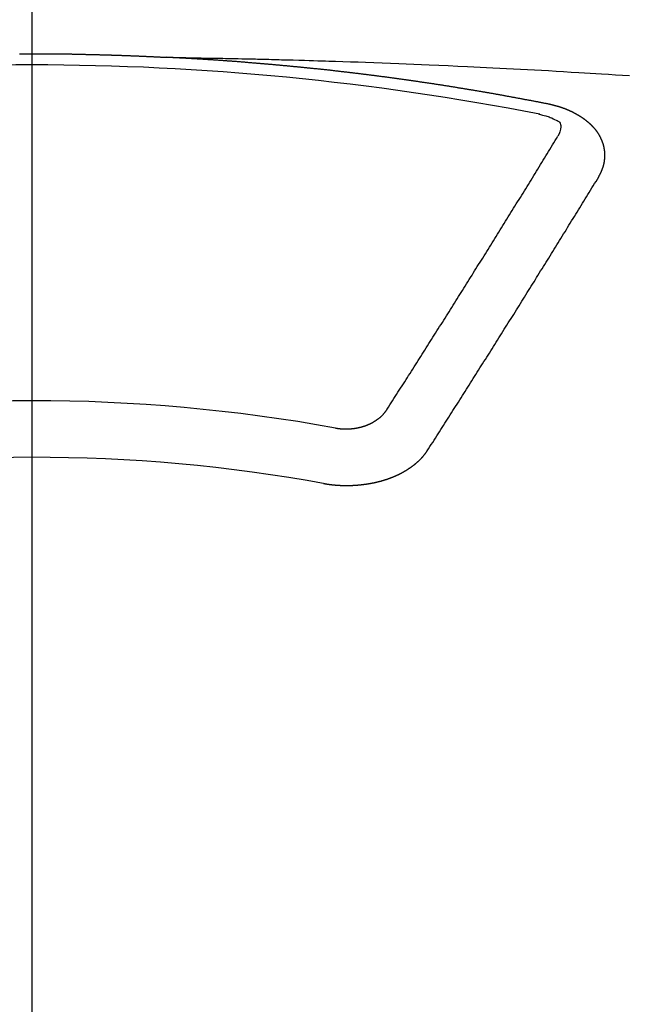
# Model space of a CAD drawing. Extents: x 0 to 26473, y -13 to 8857.
# Drawn here: x 17467 to 17474, y 6516 to 6527 of the extents above; entities that cross this region are included whole.
import ezdxf

# ---------------------------------------------------------------- set-up
doc = ezdxf.new("R2010")
doc.units = 0
doc.header["$LTSCALE"] = 50
doc.header["$MEASUREMENT"] = 0
doc.linetypes.add('CENTER2', pattern=[1.125, 0.75, -0.125, 0.125, -0.125])
doc.layers.get('0').update_dxf_attribs({"linetype": 'CONTINUOUS'})
doc.layers.add('150-機器', color=8, linetype='CONTINUOUS')
doc.layers.add('160-文字', color=254, linetype='CONTINUOUS')
doc.styles.add('KH001', font='txt')
doc.dimstyles.new('KH1xx030', dxfattribs={"dimscale": 30, "dimtxt": 2, "dimasz": 0.6, "dimexe": 0.3, "dimexo": 1.2, "dimgap": 0.5, "dimtad": 3, "dimdec": 1, "dimdsep": 46, "dimlunit": 6, "dimtxsty": 'KH001', "dimblk": 'DOT', "dimcen": 1, "dimdle": 1, "dimclrd": 256, "dimclre": 256, "dimclrt": 256, "dimadec": 0, "dimazin": 0, "dimtfac": 1, "dimtdec": 1, "dimtix": 1, "dimtmove": 2, "dimatfit": 3, "dimldrblk": 'CLOSEDBLANK', "dimfxl": 1, "dimtolj": 1, "dimtzin": 0, "dimlwd": -1, "dimlwe": -1, "dimarcsym": 0})

# ---------------------------------------------------------------- blocks, each defined once
blk = doc.blocks.new('_ClosedBlank')
at = {"color": 0, "linetype": 'ByBlock', "lineweight": -2}
for p, q in [((-1, 0.16667), (0, 0)), ((-1, 0.16667), (-1, -0.16667)), ((0, 0), (-1, -0.16667))]:
    blk.add_line(p, q, dxfattribs=at)
blk = doc.blocks.new('_Dot')
at = {"color": 0, "linetype": 'ByBlock', "lineweight": -2}
blk.add_line((-0.5, 0), (-1, 0), dxfattribs=at)
at = {"color": 0, "linetype": 'ByBlock', "const_width": 0.5}
blk.add_lwpolyline([(-0.25, 0, 1), (0.25, 0, 1)], format="xyb", close=True, dxfattribs=at)
blk = doc.blocks.new('F402_H')
at = {"layer": '150-機器', "color": 161, "linetype": 'CENTER2'}
blk.add_line((0, 136.026), (0, -355.416), dxfattribs=at)
at = {"layer": '150-機器', "color": 13, "linetype": 'Continuous'}
for points in [[(-0.144, -266.094), (-0.137, -266.094), (-0.13, -266.094), (-0.124, -266.094), (-0.117, -266.094), (-0.11, -266.094), (-0.104, -266.094), (-0.097, -266.094), (-0.09, -266.094), (-0.083, -266.094), (-0.077, -266.094), (-0.07, -266.094), (-0.063, -266.094), (-0.057, -266.094), (-0.05, -266.094), (-0.043, -266.094), (-0.036, -266.094), (-0.03, -266.094), (-0.023, -266.094), (-0.016, -266.094), (-0.01, -266.094), (-0.003, -266.094), (0.004, -266.094), (0.011, -266.094), (0.017, -266.094), (0.024, -266.094), (0.031, -266.094), (0.037, -266.094), (0.044, -266.094), (0.05, -266.094), (0.057, -266.094), (0.063, -266.094), (0.07, -266.094), (0.077, -266.094), (0.083, -266.094), (0.09, -266.094), (0.097, -266.094), (0.104, -266.094), (0.11, -266.094), (0.117, -266.094), (0.124, -266.094), (0.13, -266.094), (0.137, -266.094), (0.144, -266.094), (0.151, -266.094), (0.157, -266.094), (0.164, -266.094), (0.171, -266.094), (0.177, -266.094), (0.184, -266.094), (0.191, -266.094), (0.198, -266.094), (0.204, -266.094), (0.211, -266.094), (0.218, -266.095), (0.224, -266.095), (0.231, -266.095), (0.238, -266.095), (0.245, -266.095), (0.251, -266.095), (0.258, -266.095), (0.265, -266.095), (0.271, -266.095), (0.278, -266.095), (0.285, -266.095), (0.292, -266.095), (0.298, -266.095), (0.305, -266.095), (0.312, -266.095), (0.318, -266.095), (0.325, -266.095), (0.332, -266.096), (0.339, -266.096), (0.345, -266.096), (0.352, -266.096), (0.359, -266.096), (0.365, -266.096), (0.372, -266.096), (0.379, -266.096), (0.386, -266.096), (0.392, -266.096), (0.399, -266.096), (0.406, -266.096), (0.412, -266.097), (0.419, -266.097), (0.426, -266.097), (0.432, -266.097), (0.438, -266.097), (0.445, -266.097), (0.452, -266.097), (0.458, -266.097), (0.465, -266.097), (0.472, -266.097), (0.479, -266.098), (0.485, -266.098), (0.492, -266.098), (0.499, -266.098), (0.505, -266.098), (0.512, -266.098), (0.519, -266.098), (0.526, -266.098), (0.532, -266.098), (0.539, -266.099), (0.546, -266.099), (0.552, -266.099), (0.559, -266.099), (0.566, -266.099), (0.573, -266.099), (0.579, -266.099), (0.586, -266.099), (0.593, -266.1), (0.599, -266.1), (0.606, -266.1), (0.613, -266.1), (0.619, -266.1), (0.626, -266.1), (0.633, -266.1), (0.64, -266.101), (0.646, -266.101), (0.653, -266.101), (0.66, -266.101), (0.666, -266.101), (0.673, -266.101), (0.68, -266.101), (0.687, -266.102), (0.693, -266.102), (0.7, -266.102), (0.707, -266.102), (0.713, -266.102), (0.72, -266.102), (0.727, -266.102), (0.734, -266.103), (0.74, -266.103), (0.747, -266.103), (0.754, -266.103), (0.76, -266.103), (0.767, -266.103), (0.774, -266.104), (0.781, -266.104), (0.787, -266.104), (0.794, -266.104), (0.801, -266.104), (0.806, -266.105), (0.813, -266.105), (0.82, -266.105), (0.826, -266.105), (0.833, -266.105), (0.84, -266.105), (0.847, -266.106), (0.853, -266.106), (0.86, -266.106), (0.867, -266.106), (0.873, -266.106), (0.88, -266.107), (0.887, -266.107), (0.894, -266.107), (0.9, -266.107), (0.907, -266.107), (0.914, -266.108), (0.92, -266.108), (0.927, -266.108), (0.934, -266.108), (0.941, -266.108), (0.947, -266.109), (0.954, -266.109), (0.961, -266.109), (0.967, -266.109), (0.974, -266.109), (0.981, -266.11), (0.987, -266.11), (0.994, -266.11), (1.001, -266.11), (1.008, -266.11), (1.014, -266.111), (1.021, -266.111), (1.028, -266.111), (1.034, -266.111), (1.041, -266.112), (1.048, -266.112), (1.054, -266.112), (1.061, -266.112), (1.068, -266.113), (1.075, -266.113), (1.081, -266.113), (1.088, -266.113), (1.095, -266.114), (1.101, -266.114), (1.108, -266.114), (1.115, -266.114), (1.122, -266.115), (1.128, -266.115), (1.135, -266.115), (1.142, -266.115), (1.148, -266.116), (1.155, -266.116), (1.162, -266.116), (1.168, -266.116), (1.175, -266.117), (1.181, -266.117), (1.188, -266.117), (1.194, -266.117), (1.201, -266.118), (1.208, -266.118), (1.214, -266.118), (1.221, -266.118), (1.228, -266.119), (1.234, -266.119), (1.241, -266.119), (1.248, -266.12), (1.254, -266.12), (1.261, -266.12), (1.268, -266.12), (1.275, -266.121), (1.281, -266.121), (1.288, -266.121), (1.295, -266.122), (1.301, -266.122), (1.308, -266.122), (1.315, -266.123), (1.321, -266.123), (1.328, -266.123), (1.335, -266.123), (1.342, -266.124), (1.348, -266.124), (1.355, -266.124), (1.362, -266.125), (1.368, -266.125), (1.375, -266.125), (1.382, -266.126), (1.388, -266.126), (1.395, -266.126), (1.402, -266.127), (1.408, -266.127), (1.415, -266.127), (1.422, -266.128), (1.429, -266.128), (1.435, -266.128), (1.442, -266.128), (1.449, -266.129), (1.455, -266.129), (1.462, -266.129), (1.469, -266.13), (1.475, -266.13), (1.482, -266.13), (1.489, -266.131), (1.495, -266.131), (1.502, -266.131), (1.509, -266.132), (1.516, -266.132), (1.522, -266.132), (1.529, -266.133), (1.536, -266.133), (1.542, -266.133), (1.549, -266.134), (1.556, -266.134), (1.561, -266.134), (1.568, -266.135), (1.575, -266.135), (1.581, -266.135), (1.588, -266.136), (1.595, -266.136), (1.602, -266.136)], [(1.595, -266.136), (1.673, -266.137), (1.75, -266.139), (1.828, -266.14), (1.905, -266.142), (1.958, -266.143), (2.011, -266.144), (2.064, -266.145), (2.117, -266.146), (2.147, -266.146), (2.178, -266.147), (2.208, -266.147), (2.238, -266.148), (2.269, -266.148), (2.299, -266.149), (2.329, -266.149), (2.359, -266.15), (2.382, -266.15), (2.404, -266.151), (2.427, -266.151), (2.45, -266.152), (2.495, -266.153), (2.541, -266.154), (2.587, -266.155), (2.632, -266.156), (2.655, -266.156), (2.678, -266.157), (2.7, -266.157), (2.723, -266.158), (2.753, -266.158), (2.783, -266.159), (2.814, -266.16), (2.844, -266.161), (2.874, -266.162), (2.905, -266.163), (2.935, -266.164), (2.966, -266.165), (3.034, -266.167), (3.102, -266.168), (3.17, -266.17), (3.238, -266.172), (3.291, -266.173), (3.343, -266.175), (3.396, -266.177), (3.449, -266.179), (3.488, -266.18), (3.527, -266.181), (3.566, -266.182), (3.605, -266.183), (3.694, -266.186), (3.784, -266.189), (3.873, -266.192), (3.963, -266.196), (4.061, -266.199), (4.159, -266.203), (4.258, -266.207), (4.356, -266.211), (4.446, -266.214), (4.537, -266.218), (4.627, -266.222), (4.718, -266.226), (4.831, -266.23), (4.944, -266.235), (5.057, -266.24), (5.171, -266.246), (5.246, -266.249), (5.321, -266.253), (5.397, -266.257), (5.472, -266.261), (5.555, -266.265), (5.637, -266.269), (5.72, -266.273), (5.803, -266.277), (5.886, -266.282), (5.969, -266.286), (6.051, -266.291), (6.134, -266.295), (6.224, -266.301), (6.314, -266.306), (6.404, -266.311), (6.494, -266.316), (6.562, -266.32), (6.629, -266.324), (6.697, -266.328), (6.764, -266.332), (6.847, -266.337), (6.929, -266.343), (7.012, -266.348), (7.095, -266.353)], [(6.135, -266.693), (6.125, -266.691), (6.116, -266.689), (6.107, -266.687), (6.098, -266.685), (6.089, -266.684), (6.079, -266.682), (6.07, -266.68), (6.061, -266.678), (6.052, -266.676), (6.043, -266.674), (6.033, -266.673), (6.024, -266.671), (6.015, -266.669), (6.006, -266.667), (5.997, -266.665), (5.987, -266.664), (5.979, -266.662), (5.97, -266.66), (5.961, -266.658), (5.951, -266.656), (5.942, -266.655), (5.933, -266.653), (5.924, -266.651), (5.915, -266.65), (5.905, -266.649), (5.896, -266.647), (5.887, -266.645), (5.878, -266.643), (5.868, -266.641), (5.859, -266.64), (5.85, -266.638), (5.841, -266.636), (5.832, -266.634), (5.822, -266.633), (5.813, -266.631), (5.804, -266.629), (5.795, -266.627), (5.785, -266.626), (5.776, -266.624), (5.767, -266.622), (5.758, -266.621), (5.748, -266.619), (5.739, -266.617), (5.73, -266.615), (5.721, -266.614), (5.711, -266.612), (5.702, -266.61), (5.693, -266.609), (5.683, -266.607), (5.674, -266.605), (5.665, -266.603), (5.656, -266.602), (5.646, -266.6), (5.637, -266.598), (5.628, -266.597), (5.619, -266.595), (5.609, -266.593), (5.601, -266.592), (5.592, -266.59), (5.582, -266.588), (5.573, -266.587), (5.564, -266.585), (5.555, -266.583), (5.545, -266.582), (5.536, -266.58), (5.527, -266.578), (5.517, -266.577), (5.508, -266.575), (5.499, -266.573), (5.49, -266.572), (5.48, -266.57), (5.471, -266.568), (5.462, -266.567), (5.452, -266.565), (5.443, -266.564), (5.434, -266.562), (5.424, -266.56), (5.415, -266.559), (5.406, -266.557), (5.397, -266.555), (5.387, -266.554), (5.378, -266.552), (5.369, -266.551), (5.359, -266.549), (5.35, -266.547), (5.341, -266.546), (5.331, -266.544), (5.322, -266.543), (5.313, -266.541), (5.303, -266.539), (5.294, -266.538), (5.285, -266.536), (5.275, -266.535), (5.266, -266.533), (5.257, -266.532), (5.247, -266.53), (5.238, -266.528), (5.229, -266.527), (5.22, -266.525), (5.211, -266.524), (5.202, -266.522), (5.192, -266.521), (5.183, -266.519), (5.174, -266.517), (5.164, -266.516), (5.155, -266.514), (5.146, -266.513), (5.136, -266.511), (5.127, -266.51), (5.118, -266.508), (5.108, -266.507), (5.099, -266.505), (5.089, -266.504), (5.08, -266.502), (5.071, -266.501), (5.061, -266.499), (5.052, -266.498), (5.043, -266.496), (5.033, -266.495), (5.024, -266.493), (5.015, -266.492), (5.005, -266.49), (4.996, -266.489), (4.986, -266.487), (4.977, -266.486), (4.968, -266.484), (4.958, -266.483), (4.949, -266.481), (4.94, -266.48), (4.93, -266.478), (4.921, -266.477), (4.911, -266.475), (4.902, -266.474), (4.893, -266.472), (4.883, -266.471), (4.874, -266.469), (4.864, -266.468), (4.855, -266.466), (4.847, -266.465), (4.837, -266.464), (4.828, -266.462), (4.818, -266.461), (4.809, -266.459), (4.8, -266.458), (4.79, -266.456), (4.781, -266.455), (4.771, -266.453), (4.762, -266.452), (4.753, -266.451), (4.743, -266.449), (4.734, -266.448), (4.724, -266.446), (4.715, -266.445), (4.706, -266.444), (4.696, -266.442), (4.687, -266.441), (4.677, -266.439), (4.668, -266.438), (4.659, -266.437), (4.649, -266.435), (4.64, -266.434), (4.63, -266.432), (4.621, -266.431), (4.611, -266.43), (4.602, -266.428), (4.593, -266.427), (4.583, -266.425), (4.574, -266.424), (4.564, -266.423), (4.555, -266.421), (4.545, -266.42), (4.536, -266.419), (4.527, -266.417), (4.517, -266.416), (4.508, -266.415), (4.498, -266.413), (4.489, -266.412), (4.479, -266.411), (4.471, -266.409), (4.461, -266.408), (4.452, -266.407), (4.443, -266.405), (4.433, -266.404), (4.424, -266.403), (4.414, -266.401), (4.405, -266.4), (4.395, -266.399), (4.386, -266.397), (4.376, -266.396), (4.367, -266.395), (4.357, -266.393), (4.348, -266.392), (4.339, -266.391), (4.329, -266.389), (4.32, -266.388), (4.31, -266.387), (4.301, -266.386), (4.291, -266.384), (4.282, -266.383), (4.272, -266.382), (4.263, -266.38), (4.253, -266.379), (4.244, -266.378), (4.234, -266.377), (4.225, -266.375), (4.215, -266.374), (4.206, -266.373), (4.197, -266.372), (4.187, -266.37), (4.178, -266.369), (4.168, -266.368), (4.159, -266.367), (4.149, -266.365), (4.14, -266.364), (4.13, -266.363), (4.121, -266.362), (4.111, -266.36), (4.102, -266.359), (4.093, -266.358), (4.084, -266.357), (4.074, -266.355), (4.065, -266.354), (4.055, -266.353), (4.046, -266.352), (4.036, -266.351), (4.027, -266.349), (4.017, -266.348), (4.008, -266.347), (3.998, -266.346), (3.989, -266.345), (3.979, -266.343), (3.97, -266.342), (3.96, -266.341), (3.951, -266.34), (3.941, -266.339), (3.932, -266.337), (3.922, -266.336), (3.913, -266.335), (3.903, -266.334), (3.894, -266.333), (3.884, -266.332), (3.875, -266.33), (3.865, -266.329), (3.856, -266.328), (3.846, -266.327), (3.837, -266.326), (3.827, -266.325), (3.817, -266.323), (3.808, -266.322), (3.798, -266.321), (3.789, -266.32), (3.779, -266.319), (3.77, -266.318), (3.76, -266.317), (3.751, -266.316), (3.741, -266.314), (3.732, -266.313), (3.722, -266.312), (3.714, -266.311), (3.704, -266.31), (3.695, -266.309), (3.685, -266.308), (3.676, -266.307), (3.666, -266.306), (3.656, -266.304), (3.647, -266.303), (3.637, -266.302), (3.628, -266.301), (3.618, -266.3), (3.609, -266.299), (3.599, -266.298), (3.59, -266.297), (3.58, -266.296), (3.571, -266.295), (3.561, -266.294), (3.551, -266.293), (3.542, -266.291), (3.532, -266.29), (3.523, -266.289), (3.513, -266.288), (3.504, -266.287), (3.494, -266.286), (3.485, -266.285), (3.475, -266.284), (3.465, -266.283), (3.456, -266.282), (3.446, -266.281), (3.437, -266.28), (3.427, -266.279), (3.418, -266.278), (3.408, -266.277), (3.399, -266.276), (3.389, -266.275), (3.379, -266.274), (3.37, -266.273), (3.36, -266.273), (3.351, -266.272), (3.342, -266.271), (3.333, -266.27), (3.323, -266.269), (3.313, -266.268), (3.304, -266.267), (3.294, -266.266), (3.285, -266.265), (3.275, -266.264), (3.266, -266.263), (3.256, -266.262), (3.246, -266.261), (3.237, -266.26), (3.227, -266.259), (3.218, -266.258), (3.208, -266.257), (3.199, -266.256), (3.189, -266.255), (3.179, -266.254), (3.17, -266.253), (3.16, -266.252), (3.151, -266.251), (3.141, -266.25), (3.131, -266.249), (3.122, -266.248), (3.112, -266.248), (3.103, -266.247), (3.093, -266.246), (3.083, -266.245), (3.074, -266.244), (3.064, -266.243), (3.055, -266.242), (3.045, -266.241), (3.035, -266.24), (3.026, -266.239), (3.016, -266.238), (3.007, -266.237), (2.997, -266.237), (2.987, -266.236), (2.978, -266.235), (2.968, -266.234), (2.96, -266.233), (2.95, -266.232), (2.94, -266.231), (2.931, -266.23), (2.921, -266.229), (2.912, -266.229), (2.902, -266.228), (2.892, -266.227), (2.883, -266.226), (2.873, -266.225), (2.864, -266.224), (2.854, -266.223), (2.844, -266.223), (2.835, -266.222), (2.825, -266.221), (2.815, -266.22), (2.806, -266.219), (2.796, -266.218), (2.787, -266.217), (2.777, -266.217), (2.767, -266.216), (2.758, -266.215), (2.748, -266.214), (2.739, -266.213), (2.729, -266.212), (2.719, -266.212), (2.71, -266.211), (2.7, -266.21), (2.69, -266.209), (2.681, -266.208), (2.671, -266.208), (2.662, -266.207), (2.652, -266.206), (2.642, -266.205), (2.633, -266.204), (2.623, -266.204), (2.613, -266.203), (2.604, -266.202), (2.594, -266.201), (2.585, -266.201), (2.576, -266.2), (2.566, -266.199), (2.557, -266.198), (2.547, -266.197), (2.537, -266.197), (2.528, -266.196), (2.518, -266.195), (2.508, -266.194), (2.499, -266.194), (2.489, -266.193), (2.479, -266.192), (2.47, -266.191), (2.46, -266.191), (2.451, -266.19), (2.441, -266.189), (2.431, -266.188), (2.422, -266.188), (2.412, -266.187), (2.402, -266.186), (2.393, -266.186), (2.383, -266.185), (2.373, -266.184), (2.364, -266.183), (2.354, -266.183), (2.344, -266.182), (2.335, -266.181), (2.325, -266.181), (2.315, -266.18), (2.306, -266.179), (2.296, -266.178), (2.287, -266.178), (2.277, -266.177), (2.267, -266.176), (2.258, -266.176), (2.248, -266.175), (2.238, -266.174), (2.229, -266.174), (2.219, -266.173), (2.21, -266.172), (2.201, -266.172), (2.191, -266.171), (2.181, -266.17), (2.172, -266.17), (2.162, -266.169), (2.152, -266.168), (2.143, -266.168), (2.133, -266.167), (2.123, -266.166), (2.114, -266.166), (2.104, -266.165), (2.094, -266.165), (2.085, -266.164), (2.075, -266.163), (2.065, -266.163), (2.056, -266.162), (2.046, -266.161), (2.036, -266.161), (2.027, -266.16), (2.017, -266.16), (2.007, -266.159), (1.998, -266.158), (1.988, -266.158), (1.978, -266.157), (1.969, -266.157), (1.959, -266.156), (1.949, -266.156), (1.94, -266.155), (1.93, -266.154), (1.92, -266.154), (1.911, -266.153), (1.901, -266.153), (1.891, -266.152), (1.881, -266.152), (1.872, -266.151), (1.862, -266.15), (1.852, -266.15), (1.843, -266.149), (1.834, -266.149), (1.824, -266.148), (1.815, -266.148), (1.805, -266.147), (1.795, -266.147), (1.786, -266.146), (1.776, -266.146), (1.766, -266.145), (1.757, -266.145), (1.747, -266.144), (1.737, -266.143), (1.728, -266.143), (1.718, -266.142), (1.708, -266.142), (1.698, -266.141), (1.689, -266.141), (1.679, -266.14), (1.669, -266.14), (1.66, -266.139), (1.65, -266.139), (1.64, -266.138), (1.631, -266.138), (1.621, -266.137), (1.611, -266.137), (1.602, -266.136)], [(6.73, -267.557), (6.731, -267.555), (6.732, -267.553), (6.733, -267.551), (6.735, -267.549), (6.735, -267.546), (6.736, -267.544), (6.737, -267.542), (6.738, -267.54), (6.74, -267.538), (6.741, -267.536), (6.742, -267.534), (6.743, -267.531), (6.744, -267.529), (6.745, -267.527), (6.747, -267.525), (6.748, -267.523), (6.749, -267.521), (6.75, -267.518), (6.751, -267.516), (6.752, -267.514), (6.753, -267.512), (6.754, -267.51), (6.755, -267.508), (6.756, -267.505), (6.758, -267.503), (6.759, -267.501), (6.76, -267.499), (6.761, -267.497), (6.762, -267.494), (6.763, -267.492), (6.764, -267.49), (6.765, -267.488), (6.765, -267.486), (6.766, -267.484), (6.767, -267.481), (6.768, -267.479), (6.769, -267.477), (6.77, -267.475), (6.771, -267.472), (6.772, -267.47), (6.772, -267.468), (6.773, -267.466), (6.774, -267.464), (6.775, -267.461), (6.776, -267.459), (6.776, -267.457), (6.777, -267.455), (6.778, -267.453), (6.779, -267.45), (6.779, -267.448), (6.78, -267.446), (6.781, -267.444), (6.782, -267.441), (6.782, -267.439), (6.783, -267.437), (6.784, -267.435), (6.784, -267.432), (6.785, -267.43), (6.785, -267.428), (6.786, -267.426), (6.787, -267.423), (6.787, -267.421), (6.788, -267.419), (6.788, -267.417), (6.789, -267.414), (6.79, -267.412), (6.79, -267.41), (6.791, -267.408), (6.791, -267.405), (6.792, -267.403), (6.792, -267.402), (6.793, -267.4), (6.793, -267.397), (6.794, -267.395), (6.794, -267.393), (6.794, -267.391), (6.795, -267.388), (6.795, -267.386), (6.796, -267.384), (6.796, -267.382), (6.797, -267.379), (6.797, -267.377), (6.797, -267.375), (6.798, -267.373), (6.798, -267.37), (6.798, -267.368), (6.799, -267.366), (6.799, -267.364), (6.799, -267.361), (6.8, -267.359), (6.8, -267.357), (6.8, -267.355), (6.8, -267.352), (6.801, -267.35), (6.801, -267.348), (6.801, -267.346), (6.801, -267.343), (6.802, -267.341), (6.802, -267.339), (6.802, -267.337), (6.802, -267.334), (6.802, -267.332), (6.802, -267.33), (6.803, -267.328), (6.803, -267.325), (6.803, -267.323), (6.803, -267.321), (6.803, -267.319), (6.803, -267.316), (6.803, -267.314), (6.803, -267.312), (6.803, -267.309), (6.803, -267.307), (6.803, -267.305), (6.803, -267.303), (6.803, -267.3), (6.803, -267.298), (6.803, -267.296), (6.803, -267.294), (6.803, -267.291), (6.803, -267.289), (6.803, -267.287), (6.803, -267.285), (6.803, -267.282), (6.803, -267.28), (6.803, -267.278), (6.803, -267.276), (6.802, -267.273), (6.802, -267.271), (6.802, -267.269), (6.802, -267.267), (6.802, -267.264), (6.802, -267.262), (6.801, -267.26), (6.801, -267.258), (6.801, -267.255), (6.801, -267.253), (6.801, -267.251), (6.8, -267.249), (6.8, -267.246), (6.8, -267.244), (6.8, -267.242), (6.799, -267.24), (6.799, -267.237), (6.799, -267.235), (6.798, -267.233), (6.798, -267.231), (6.798, -267.228), (6.797, -267.226), (6.797, -267.224), (6.796, -267.222), (6.796, -267.219), (6.796, -267.217), (6.795, -267.215), (6.795, -267.213), (6.794, -267.211), (6.794, -267.208), (6.793, -267.206), (6.793, -267.204), (6.793, -267.202), (6.792, -267.199), (6.792, -267.197), (6.791, -267.195), (6.791, -267.193), (6.79, -267.191), (6.789, -267.188), (6.789, -267.186), (6.788, -267.184), (6.788, -267.182), (6.787, -267.179), (6.787, -267.177), (6.786, -267.175), (6.785, -267.173), (6.785, -267.171), (6.784, -267.168), (6.783, -267.166), (6.783, -267.164), (6.782, -267.162), (6.781, -267.16), (6.781, -267.157), (6.78, -267.155), (6.779, -267.153), (6.778, -267.151), (6.778, -267.149), (6.777, -267.147), (6.776, -267.144), (6.775, -267.142), (6.775, -267.14), (6.774, -267.138), (6.773, -267.136), (6.772, -267.133), (6.771, -267.131), (6.77, -267.129), (6.77, -267.127), (6.769, -267.125), (6.768, -267.123), (6.767, -267.12), (6.766, -267.118), (6.765, -267.116), (6.764, -267.114), (6.763, -267.112), (6.762, -267.11), (6.761, -267.108), (6.76, -267.105), (6.759, -267.103), (6.758, -267.101), (6.757, -267.099), (6.756, -267.097), (6.755, -267.095), (6.754, -267.093), (6.753, -267.091), (6.752, -267.088), (6.751, -267.086), (6.75, -267.084), (6.749, -267.082), (6.748, -267.08), (6.747, -267.078), (6.745, -267.076), (6.744, -267.074), (6.743, -267.072), (6.742, -267.07), (6.741, -267.067), (6.74, -267.065), (6.738, -267.063), (6.737, -267.061), (6.736, -267.059), (6.735, -267.057), (6.734, -267.055), (6.733, -267.053), (6.732, -267.051), (6.731, -267.049), (6.729, -267.047), (6.728, -267.045), (6.727, -267.043), (6.725, -267.041), (6.724, -267.039), (6.723, -267.037), (6.721, -267.034), (6.72, -267.032), (6.718, -267.03), (6.717, -267.028), (6.716, -267.026), (6.714, -267.025), (6.713, -267.023), (6.711, -267.021), (6.71, -267.019), (6.708, -267.017), (6.707, -267.015), (6.705, -267.013), (6.704, -267.011), (6.702, -267.009), (6.701, -267.007), (6.699, -267.005), (6.698, -267.003), (6.696, -267.002), (6.695, -267), (6.693, -266.998), (6.692, -266.996), (6.69, -266.994), (6.688, -266.992), (6.687, -266.99), (6.685, -266.988), (6.683, -266.986), (6.682, -266.984), (6.68, -266.982), (6.678, -266.98), (6.677, -266.978), (6.675, -266.976), (6.673, -266.974), (6.672, -266.972), (6.67, -266.971), (6.668, -266.969), (6.666, -266.967), (6.665, -266.965), (6.663, -266.963), (6.661, -266.961), (6.659, -266.959), (6.658, -266.957), (6.656, -266.956), (6.654, -266.954), (6.652, -266.952), (6.65, -266.95), (6.648, -266.948), (6.647, -266.946), (6.645, -266.944), (6.643, -266.943), (6.641, -266.941), (6.639, -266.939), (6.637, -266.937), (6.635, -266.935), (6.633, -266.933), (6.631, -266.932), (6.629, -266.93), (6.627, -266.928), (6.625, -266.926), (6.623, -266.924), (6.621, -266.923), (6.619, -266.921), (6.617, -266.919), (6.615, -266.917), (6.613, -266.916), (6.611, -266.914), (6.609, -266.912), (6.607, -266.91), (6.605, -266.909), (6.603, -266.907), (6.601, -266.905), (6.599, -266.903), (6.597, -266.902), (6.595, -266.9), (6.593, -266.898), (6.591, -266.897), (6.588, -266.895), (6.586, -266.893), (6.584, -266.891), (6.582, -266.89), (6.58, -266.888), (6.578, -266.886), (6.575, -266.885), (6.573, -266.883), (6.571, -266.881), (6.569, -266.88), (6.567, -266.878), (6.564, -266.876), (6.562, -266.875), (6.56, -266.873), (6.558, -266.871), (6.555, -266.87), (6.553, -266.868), (6.551, -266.867), (6.549, -266.865), (6.546, -266.863), (6.544, -266.862), (6.542, -266.86), (6.539, -266.859), (6.537, -266.857), (6.535, -266.855), (6.532, -266.854), (6.53, -266.852), (6.528, -266.851), (6.525, -266.849), (6.523, -266.848), (6.521, -266.846), (6.518, -266.844), (6.516, -266.843), (6.513, -266.841), (6.511, -266.84), (6.509, -266.838), (6.506, -266.837), (6.504, -266.835), (6.501, -266.834), (6.499, -266.832), (6.496, -266.831), (6.494, -266.829), (6.491, -266.828), (6.489, -266.826), (6.486, -266.825), (6.484, -266.823), (6.481, -266.822), (6.479, -266.821), (6.476, -266.819), (6.474, -266.818), (6.471, -266.816), (6.469, -266.815), (6.466, -266.813), (6.464, -266.812), (6.461, -266.81), (6.458, -266.809), (6.456, -266.808), (6.453, -266.806), (6.451, -266.805), (6.448, -266.803), (6.446, -266.802), (6.443, -266.801), (6.44, -266.799), (6.438, -266.798), (6.435, -266.797), (6.432, -266.795), (6.43, -266.794), (6.427, -266.793), (6.424, -266.791), (6.422, -266.79), (6.419, -266.789), (6.416, -266.787), (6.414, -266.786), (6.411, -266.785), (6.408, -266.783), (6.406, -266.782), (6.403, -266.781), (6.4, -266.78), (6.397, -266.778), (6.395, -266.777), (6.392, -266.776), (6.389, -266.774), (6.386, -266.773), (6.384, -266.772), (6.381, -266.771), (6.378, -266.77), (6.375, -266.768), (6.372, -266.767), (6.37, -266.766), (6.367, -266.765), (6.364, -266.763), (6.361, -266.762), (6.358, -266.761), (6.357, -266.76), (6.354, -266.759), (6.351, -266.758), (6.348, -266.756), (6.345, -266.755), (6.342, -266.754), (6.339, -266.753), (6.337, -266.752), (6.334, -266.751), (6.331, -266.75), (6.328, -266.748), (6.325, -266.747), (6.322, -266.746), (6.319, -266.745), (6.316, -266.744), (6.313, -266.743), (6.31, -266.742), (6.308, -266.741), (6.305, -266.74), (6.302, -266.739), (6.299, -266.738), (6.296, -266.737), (6.293, -266.736), (6.29, -266.735), (6.287, -266.734), (6.284, -266.733), (6.281, -266.731), (6.278, -266.73), (6.275, -266.729), (6.272, -266.729), (6.269, -266.728), (6.266, -266.727), (6.263, -266.726), (6.26, -266.725), (6.257, -266.724), (6.254, -266.723), (6.251, -266.722), (6.248, -266.721), (6.245, -266.72), (6.242, -266.719), (6.238, -266.718), (6.235, -266.717), (6.232, -266.716), (6.229, -266.716), (6.226, -266.715), (6.223, -266.714), (6.22, -266.713), (6.217, -266.712), (6.214, -266.711), (6.211, -266.711), (6.207, -266.71), (6.204, -266.709), (6.201, -266.708), (6.198, -266.707), (6.195, -266.707), (6.192, -266.706), (6.189, -266.705), (6.185, -266.704), (6.182, -266.704), (6.179, -266.703), (6.176, -266.702), (6.173, -266.701), (6.17, -266.701), (6.166, -266.7), (6.163, -266.699), (6.16, -266.698), (6.157, -266.698), (6.154, -266.697), (6.15, -266.696), (6.147, -266.695), (6.144, -266.695), (6.141, -266.694), (6.138, -266.693), (6.135, -266.693)], [(6.021, -266.811), (6.041, -266.817), (6.062, -266.822), (6.083, -266.827), (6.103, -266.833), (6.116, -266.837), (6.129, -266.841), (6.141, -266.845), (6.154, -266.85), (6.172, -266.857), (6.189, -266.866), (6.206, -266.874), (6.224, -266.883), (6.235, -266.888), (6.247, -266.894), (6.257, -266.9), (6.266, -266.908), (6.273, -266.919), (6.278, -266.933), (6.281, -266.948), (6.282, -266.963), (6.278, -266.992), (6.27, -267.02), (6.259, -267.047), (6.246, -267.073)], [(4.218, -270.316), (4.234, -270.291), (4.251, -270.266), (4.267, -270.241), (4.283, -270.216), (4.299, -270.191), (4.315, -270.166), (4.331, -270.141), (4.347, -270.116), (4.363, -270.091), (4.379, -270.066), (4.395, -270.041), (4.411, -270.016), (4.427, -269.991), (4.443, -269.966), (4.459, -269.941), (4.474, -269.916), (4.49, -269.891), (4.506, -269.865), (4.522, -269.84), (4.538, -269.815), (4.554, -269.79), (4.57, -269.765), (4.586, -269.739), (4.602, -269.714), (4.618, -269.689), (4.634, -269.665), (4.65, -269.639), (4.666, -269.614), (4.682, -269.589), (4.698, -269.563), (4.714, -269.538), (4.73, -269.513), (4.746, -269.488), (4.762, -269.462), (4.778, -269.437), (4.794, -269.412), (4.81, -269.386), (4.826, -269.361), (4.842, -269.335), (4.858, -269.31), (4.874, -269.286), (4.89, -269.26), (4.906, -269.235), (4.922, -269.209), (4.938, -269.184), (4.954, -269.159), (4.97, -269.133), (4.986, -269.108), (5.002, -269.082), (5.018, -269.057), (5.034, -269.031), (5.05, -269.006), (5.066, -268.98), (5.082, -268.955), (5.098, -268.929), (5.114, -268.905), (5.13, -268.879), (5.146, -268.854), (5.162, -268.828), (5.178, -268.802), (5.194, -268.777), (5.21, -268.751), (5.226, -268.726), (5.241, -268.7), (5.257, -268.674), (5.273, -268.649), (5.289, -268.623), (5.305, -268.598), (5.321, -268.572), (5.337, -268.546), (5.353, -268.522), (5.369, -268.496), (5.385, -268.47), (5.401, -268.445), (5.417, -268.419), (5.433, -268.393), (5.449, -268.367), (5.465, -268.342), (5.481, -268.316), (5.497, -268.29), (5.513, -268.264), (5.529, -268.239), (5.545, -268.213), (5.561, -268.187), (5.577, -268.161), (5.593, -268.136), (5.608, -268.111), (5.624, -268.085), (5.64, -268.059), (5.656, -268.033), (5.672, -268.007), (5.688, -267.981), (5.704, -267.956), (5.72, -267.93), (5.736, -267.904), (5.752, -267.878), (5.768, -267.852), (5.784, -267.826), (5.8, -267.8), (5.816, -267.775), (5.832, -267.749), (5.848, -267.723), (5.864, -267.697), (5.88, -267.672), (5.896, -267.646), (5.912, -267.62), (5.928, -267.594), (5.944, -267.568), (5.96, -267.542), (5.976, -267.516), (5.991, -267.49), (6.007, -267.464), (6.023, -267.437), (6.039, -267.411), (6.055, -267.386), (6.071, -267.36), (6.087, -267.334), (6.103, -267.308), (6.119, -267.282), (6.135, -267.256), (6.151, -267.23), (6.166, -267.204), (6.182, -267.178), (6.198, -267.151), (6.214, -267.125), (6.23, -267.099), (6.246, -267.073)], [(4.695, -270.81), (4.711, -270.786), (4.727, -270.761), (4.743, -270.736), (4.759, -270.711), (4.776, -270.686), (4.792, -270.661), (4.808, -270.635), (4.824, -270.61), (4.84, -270.585), (4.855, -270.56), (4.871, -270.535), (4.887, -270.509), (4.903, -270.484), (4.919, -270.459), (4.935, -270.434), (4.951, -270.41), (4.968, -270.384), (4.984, -270.359), (5, -270.334), (5.016, -270.308), (5.032, -270.283), (5.048, -270.258), (5.064, -270.232), (5.08, -270.207), (5.096, -270.182), (5.112, -270.156), (5.128, -270.131), (5.144, -270.106), (5.16, -270.08), (5.177, -270.055), (5.193, -270.031), (5.209, -270.005), (5.225, -269.98), (5.24, -269.954), (5.256, -269.929), (5.272, -269.904), (5.288, -269.878), (5.304, -269.853), (5.32, -269.827), (5.336, -269.802), (5.352, -269.776), (5.368, -269.751), (5.385, -269.725), (5.401, -269.7), (5.417, -269.674), (5.433, -269.65), (5.449, -269.624), (5.465, -269.599), (5.481, -269.573), (5.497, -269.548), (5.513, -269.522), (5.529, -269.496), (5.545, -269.471), (5.561, -269.445), (5.577, -269.42), (5.593, -269.394), (5.608, -269.368), (5.625, -269.343), (5.641, -269.317), (5.657, -269.291), (5.673, -269.267), (5.689, -269.241), (5.705, -269.215), (5.721, -269.19), (5.737, -269.164), (5.753, -269.138), (5.769, -269.113), (5.785, -269.087), (5.801, -269.061), (5.817, -269.035), (5.833, -269.01), (5.849, -268.984), (5.865, -268.958), (5.881, -268.932), (5.898, -268.908), (5.914, -268.882), (5.93, -268.856), (5.946, -268.83), (5.962, -268.804), (5.978, -268.778), (5.993, -268.753), (6.009, -268.727), (6.025, -268.701), (6.041, -268.675), (6.057, -268.649), (6.073, -268.623), (6.089, -268.597), (6.105, -268.571), (6.121, -268.546), (6.137, -268.521), (6.153, -268.495), (6.169, -268.469), (6.185, -268.443), (6.202, -268.417), (6.218, -268.391), (6.234, -268.365), (6.25, -268.339), (6.266, -268.313), (6.282, -268.287), (6.298, -268.261), (6.314, -268.235), (6.33, -268.209), (6.346, -268.183), (6.361, -268.157), (6.377, -268.132), (6.393, -268.106), (6.409, -268.08), (6.425, -268.053), (6.441, -268.027), (6.457, -268.001), (6.473, -267.975), (6.489, -267.949), (6.505, -267.923), (6.521, -267.897), (6.537, -267.871), (6.553, -267.844), (6.569, -267.818), (6.586, -267.792), (6.602, -267.767), (6.618, -267.741), (6.634, -267.715), (6.65, -267.688), (6.666, -267.662), (6.682, -267.636), (6.698, -267.61), (6.714, -267.583), (6.73, -267.557)], [(3.605, -270.541), (3.609, -270.541), (3.613, -270.542), (3.616, -270.543), (3.62, -270.543), (3.624, -270.544), (3.628, -270.544), (3.631, -270.545), (3.635, -270.546), (3.639, -270.546), (3.642, -270.546), (3.646, -270.547), (3.65, -270.547), (3.654, -270.548), (3.658, -270.548), (3.661, -270.549), (3.665, -270.549), (3.669, -270.549), (3.673, -270.55), (3.677, -270.55), (3.68, -270.55), (3.684, -270.55), (3.688, -270.551), (3.692, -270.551), (3.696, -270.551), (3.7, -270.551), (3.704, -270.551), (3.707, -270.551), (3.711, -270.552), (3.715, -270.552), (3.719, -270.552), (3.722, -270.552), (3.726, -270.552), (3.73, -270.552), (3.733, -270.552), (3.737, -270.552), (3.741, -270.552), (3.745, -270.552), (3.749, -270.552), (3.753, -270.551), (3.757, -270.551), (3.761, -270.551), (3.764, -270.551), (3.768, -270.551), (3.772, -270.551), (3.776, -270.55), (3.78, -270.55), (3.784, -270.55), (3.788, -270.549), (3.791, -270.549), (3.795, -270.549), (3.799, -270.548), (3.803, -270.548), (3.807, -270.548), (3.811, -270.547), (3.815, -270.547), (3.818, -270.546), (3.822, -270.546), (3.826, -270.545), (3.83, -270.545), (3.834, -270.544), (3.838, -270.544), (3.841, -270.543), (3.845, -270.542), (3.849, -270.542), (3.853, -270.541), (3.857, -270.54), (3.86, -270.54), (3.864, -270.539), (3.868, -270.538), (3.872, -270.537), (3.875, -270.537), (3.879, -270.536), (3.883, -270.535), (3.887, -270.534), (3.89, -270.533), (3.894, -270.532), (3.898, -270.532), (3.902, -270.531), (3.905, -270.53), (3.909, -270.529), (3.913, -270.528), (3.916, -270.527), (3.92, -270.526), (3.924, -270.525), (3.927, -270.524), (3.931, -270.523), (3.934, -270.521), (3.938, -270.52), (3.942, -270.519), (3.945, -270.518), (3.949, -270.517), (3.952, -270.516), (3.956, -270.514), (3.96, -270.513), (3.963, -270.512), (3.967, -270.51), (3.97, -270.509), (3.974, -270.508), (3.977, -270.506), (3.981, -270.505), (3.984, -270.504), (3.988, -270.502), (3.991, -270.501), (3.994, -270.499), (3.998, -270.498), (4.001, -270.496), (4.005, -270.495), (4.008, -270.493), (4.011, -270.492), (4.015, -270.49), (4.018, -270.489), (4.022, -270.487), (4.025, -270.485), (4.028, -270.484), (4.031, -270.482), (4.035, -270.48), (4.038, -270.479), (4.041, -270.477), (4.044, -270.475), (4.048, -270.473), (4.051, -270.472), (4.054, -270.47), (4.057, -270.468), (4.06, -270.466), (4.063, -270.464), (4.066, -270.462), (4.069, -270.461), (4.073, -270.459), (4.076, -270.457), (4.079, -270.455), (4.082, -270.453), (4.085, -270.451), (4.088, -270.449), (4.091, -270.447), (4.093, -270.445), (4.096, -270.443), (4.098, -270.441), (4.101, -270.439), (4.104, -270.437), (4.107, -270.435), (4.11, -270.433), (4.112, -270.431), (4.115, -270.429), (4.118, -270.427), (4.121, -270.424), (4.123, -270.422), (4.126, -270.42), (4.129, -270.418), (4.131, -270.417), (4.134, -270.415), (4.136, -270.412), (4.139, -270.41), (4.142, -270.408), (4.144, -270.406), (4.147, -270.403), (4.149, -270.401), (4.152, -270.399), (4.154, -270.397), (4.156, -270.394), (4.159, -270.392), (4.161, -270.39), (4.163, -270.387), (4.166, -270.385), (4.168, -270.383), (4.17, -270.38), (4.172, -270.378), (4.175, -270.376), (4.177, -270.373), (4.179, -270.371), (4.181, -270.368), (4.183, -270.366), (4.185, -270.364), (4.187, -270.361), (4.189, -270.359), (4.191, -270.356), (4.193, -270.354), (4.195, -270.351), (4.197, -270.349), (4.199, -270.347), (4.2, -270.344), (4.202, -270.342), (4.204, -270.339), (4.206, -270.337), (4.207, -270.334), (4.209, -270.332), (4.211, -270.329), (4.212, -270.327), (4.214, -270.324), (4.215, -270.321), (4.217, -270.319), (4.218, -270.316)], [(3.464, -271.199), (3.467, -271.2), (3.471, -271.201), (3.474, -271.201), (3.478, -271.202), (3.481, -271.202), (3.485, -271.203), (3.488, -271.203), (3.491, -271.204), (3.495, -271.204), (3.498, -271.205), (3.502, -271.206), (3.505, -271.206), (3.509, -271.207), (3.512, -271.207), (3.516, -271.208), (3.519, -271.208), (3.523, -271.209), (3.526, -271.209), (3.53, -271.21), (3.533, -271.21), (3.537, -271.211), (3.54, -271.211), (3.544, -271.212), (3.547, -271.212), (3.551, -271.213), (3.554, -271.213), (3.558, -271.213), (3.561, -271.214), (3.565, -271.214), (3.568, -271.215), (3.572, -271.215), (3.575, -271.215), (3.579, -271.216), (3.582, -271.216), (3.586, -271.216), (3.589, -271.217), (3.593, -271.217), (3.597, -271.217), (3.6, -271.218), (3.604, -271.218), (3.607, -271.218), (3.611, -271.219), (3.614, -271.219), (3.618, -271.219), (3.621, -271.219), (3.625, -271.22), (3.629, -271.22), (3.632, -271.22), (3.636, -271.22), (3.639, -271.22), (3.643, -271.221), (3.646, -271.221), (3.65, -271.221), (3.654, -271.221), (3.657, -271.221), (3.661, -271.222), (3.664, -271.222), (3.668, -271.222), (3.672, -271.222), (3.675, -271.222), (3.679, -271.222), (3.682, -271.222), (3.686, -271.223), (3.69, -271.223), (3.693, -271.223), (3.697, -271.223), (3.7, -271.223), (3.704, -271.223), (3.707, -271.223), (3.711, -271.223), (3.715, -271.223), (3.718, -271.223), (3.721, -271.223), (3.724, -271.223), (3.728, -271.223), (3.732, -271.223), (3.735, -271.223), (3.739, -271.223), (3.743, -271.223), (3.746, -271.223), (3.75, -271.223), (3.753, -271.223), (3.757, -271.223), (3.761, -271.223), (3.764, -271.223), (3.768, -271.223), (3.771, -271.223), (3.775, -271.223), (3.779, -271.223), (3.782, -271.223), (3.786, -271.222), (3.789, -271.222), (3.793, -271.222), (3.797, -271.222), (3.8, -271.222), (3.804, -271.222), (3.807, -271.222), (3.811, -271.222), (3.815, -271.221), (3.818, -271.221), (3.822, -271.221), (3.825, -271.221), (3.829, -271.221), (3.833, -271.22), (3.836, -271.22), (3.84, -271.22), (3.843, -271.22), (3.847, -271.219), (3.851, -271.219), (3.854, -271.219), (3.858, -271.219), (3.861, -271.218), (3.865, -271.218), (3.868, -271.218), (3.872, -271.218), (3.876, -271.217), (3.879, -271.217), (3.883, -271.217), (3.886, -271.216), (3.89, -271.216), (3.894, -271.216), (3.897, -271.215), (3.901, -271.215), (3.904, -271.214), (3.908, -271.214), (3.911, -271.214), (3.915, -271.213), (3.919, -271.213), (3.922, -271.212), (3.926, -271.212), (3.929, -271.212), (3.933, -271.211), (3.936, -271.211), (3.94, -271.21), (3.943, -271.21), (3.947, -271.209), (3.951, -271.209), (3.954, -271.208), (3.958, -271.208), (3.961, -271.207), (3.965, -271.207), (3.968, -271.206), (3.972, -271.206), (3.975, -271.205), (3.979, -271.205), (3.982, -271.204), (3.986, -271.204), (3.989, -271.203), (3.993, -271.203), (3.996, -271.202), (4, -271.201), (4.003, -271.201), (4.007, -271.2), (4.01, -271.2), (4.014, -271.199), (4.017, -271.198), (4.021, -271.198), (4.024, -271.197), (4.028, -271.197), (4.031, -271.196), (4.035, -271.195), (4.038, -271.195), (4.042, -271.194), (4.045, -271.193), (4.049, -271.192), (4.052, -271.192), (4.056, -271.191), (4.059, -271.19), (4.063, -271.19), (4.066, -271.189), (4.07, -271.188), (4.073, -271.187), (4.076, -271.187), (4.08, -271.186), (4.083, -271.185), (4.087, -271.184), (4.09, -271.184), (4.094, -271.183), (4.097, -271.182), (4.099, -271.181), (4.103, -271.18), (4.106, -271.179), (4.11, -271.179), (4.113, -271.178), (4.116, -271.177), (4.12, -271.176), (4.123, -271.175), (4.126, -271.174), (4.13, -271.173), (4.133, -271.173), (4.137, -271.172), (4.14, -271.172), (4.143, -271.171), (4.147, -271.17), (4.15, -271.169), (4.153, -271.168), (4.157, -271.167), (4.16, -271.166), (4.163, -271.165), (4.167, -271.164), (4.17, -271.163), (4.173, -271.162), (4.176, -271.161), (4.18, -271.16), (4.183, -271.159), (4.186, -271.158), (4.19, -271.157), (4.193, -271.156), (4.196, -271.155), (4.199, -271.154), (4.203, -271.153), (4.206, -271.152), (4.209, -271.151), (4.212, -271.15), (4.216, -271.149), (4.219, -271.148), (4.222, -271.147), (4.225, -271.145), (4.228, -271.144), (4.232, -271.143), (4.235, -271.142), (4.238, -271.141), (4.241, -271.14), (4.244, -271.139), (4.247, -271.137), (4.251, -271.136), (4.254, -271.135), (4.257, -271.134), (4.26, -271.133), (4.263, -271.131), (4.266, -271.13), (4.269, -271.129), (4.272, -271.128), (4.276, -271.127), (4.279, -271.125), (4.282, -271.124), (4.285, -271.123), (4.288, -271.122), (4.291, -271.12), (4.294, -271.119), (4.297, -271.118), (4.3, -271.117), (4.303, -271.115), (4.306, -271.114), (4.309, -271.113), (4.312, -271.111), (4.315, -271.11), (4.318, -271.109), (4.321, -271.107), (4.324, -271.106), (4.327, -271.105), (4.33, -271.103), (4.333, -271.102), (4.336, -271.101), (4.339, -271.099), (4.342, -271.098), (4.345, -271.096), (4.348, -271.095), (4.351, -271.094), (4.354, -271.092), (4.357, -271.091), (4.36, -271.089), (4.362, -271.088), (4.365, -271.087), (4.368, -271.085), (4.371, -271.084), (4.374, -271.082), (4.377, -271.081), (4.38, -271.079), (4.382, -271.078), (4.385, -271.076), (4.388, -271.075), (4.391, -271.073), (4.394, -271.072), (4.397, -271.07), (4.399, -271.069), (4.402, -271.067), (4.405, -271.066), (4.408, -271.064), (4.41, -271.063), (4.413, -271.061), (4.416, -271.06), (4.419, -271.058), (4.421, -271.057), (4.424, -271.055), (4.427, -271.054), (4.43, -271.052), (4.432, -271.05), (4.435, -271.049), (4.438, -271.047), (4.44, -271.046), (4.443, -271.044), (4.446, -271.042), (4.448, -271.041), (4.451, -271.039), (4.453, -271.038), (4.456, -271.036), (4.459, -271.034), (4.461, -271.033), (4.464, -271.031), (4.466, -271.029), (4.469, -271.028), (4.472, -271.026), (4.474, -271.024), (4.476, -271.023), (4.478, -271.021), (4.481, -271.019), (4.483, -271.018), (4.486, -271.016), (4.488, -271.014), (4.491, -271.013), (4.493, -271.011), (4.496, -271.009), (4.498, -271.007), (4.501, -271.006), (4.503, -271.004), (4.506, -271.002), (4.508, -271), (4.51, -270.999), (4.513, -270.997), (4.515, -270.995), (4.518, -270.993), (4.52, -270.992), (4.522, -270.99), (4.525, -270.988), (4.527, -270.986), (4.529, -270.985), (4.532, -270.983), (4.534, -270.981), (4.536, -270.979), (4.539, -270.977), (4.541, -270.976), (4.543, -270.974), (4.546, -270.972), (4.548, -270.97), (4.55, -270.968), (4.552, -270.966), (4.555, -270.965), (4.557, -270.963), (4.559, -270.961), (4.561, -270.959), (4.563, -270.957), (4.566, -270.955), (4.568, -270.953), (4.57, -270.952), (4.572, -270.95), (4.574, -270.948), (4.576, -270.946), (4.579, -270.944), (4.581, -270.942), (4.583, -270.94), (4.585, -270.938), (4.587, -270.936), (4.589, -270.935), (4.591, -270.933), (4.593, -270.931), (4.595, -270.929), (4.597, -270.927), (4.599, -270.925), (4.601, -270.923), (4.603, -270.921), (4.605, -270.919), (4.607, -270.917), (4.609, -270.915), (4.611, -270.913), (4.613, -270.911), (4.615, -270.909), (4.617, -270.907), (4.619, -270.905), (4.621, -270.903), (4.623, -270.901), (4.625, -270.899), (4.627, -270.897), (4.629, -270.896), (4.63, -270.894), (4.632, -270.892), (4.634, -270.889), (4.636, -270.887), (4.638, -270.885), (4.64, -270.883), (4.641, -270.881), (4.643, -270.879), (4.645, -270.877), (4.647, -270.875), (4.648, -270.873), (4.65, -270.871), (4.652, -270.869), (4.654, -270.867), (4.655, -270.865), (4.657, -270.863), (4.659, -270.861), (4.66, -270.859), (4.662, -270.857), (4.663, -270.855), (4.665, -270.853), (4.667, -270.851), (4.668, -270.848), (4.67, -270.846), (4.671, -270.844), (4.673, -270.842), (4.674, -270.84), (4.676, -270.838), (4.677, -270.836), (4.679, -270.834), (4.68, -270.832), (4.682, -270.83), (4.683, -270.827), (4.685, -270.825), (4.686, -270.823), (4.688, -270.821), (4.689, -270.819), (4.691, -270.817), (4.692, -270.815), (4.694, -270.813), (4.695, -270.81)]]:
    blk.add_lwpolyline(points, dxfattribs=at)
for centre, radius, start, end in [((0, -297.518), 31.291, 78.8896, 101.1104), ((0, -290.362), 20.146, 79.6922, 100.3078), ((0, -290.362), 19.474, 79.6922, 100.3078)]:
    blk.add_arc(centre, radius, start, end, dxfattribs=at)

msp = doc.modelspace()

# ---------------------------------------------------------------- block references
at = {"layer": '150-機器'}
msp.add_blockref('F402_H', (17466.682, 6793.043), dxfattribs=at)

# ---------------------------------------------------------------- leaders
at = {"layer": '160-文字', "annotation_type": 0, "has_hookline": 1, "hookline_direction": 0}
for points, text_width in [([(16756.682, 6812.88), (17031.488, 5283.442), (17032.088, 5283.442)], 1240.62), ([(17027.234, 6805.567), (17327.144, 5538.745), (17327.744, 5538.745)], 1630.62)]:
    msp.add_leader(points, dimstyle='KH1xx030', override={"dimgap": 0.5, "dimtad": 1}, dxfattribs=dict(at, text_width=text_width))
at = {"layer": '160-文字'}
msp.add_leader([(17346.675, 6792.88), (18148.68, 5789.669)], dimstyle='KH1xx030', override={"dimgap": 0.5, "dimtad": 1}, dxfattribs=at)

doc.saveas('drawing.dxf')
